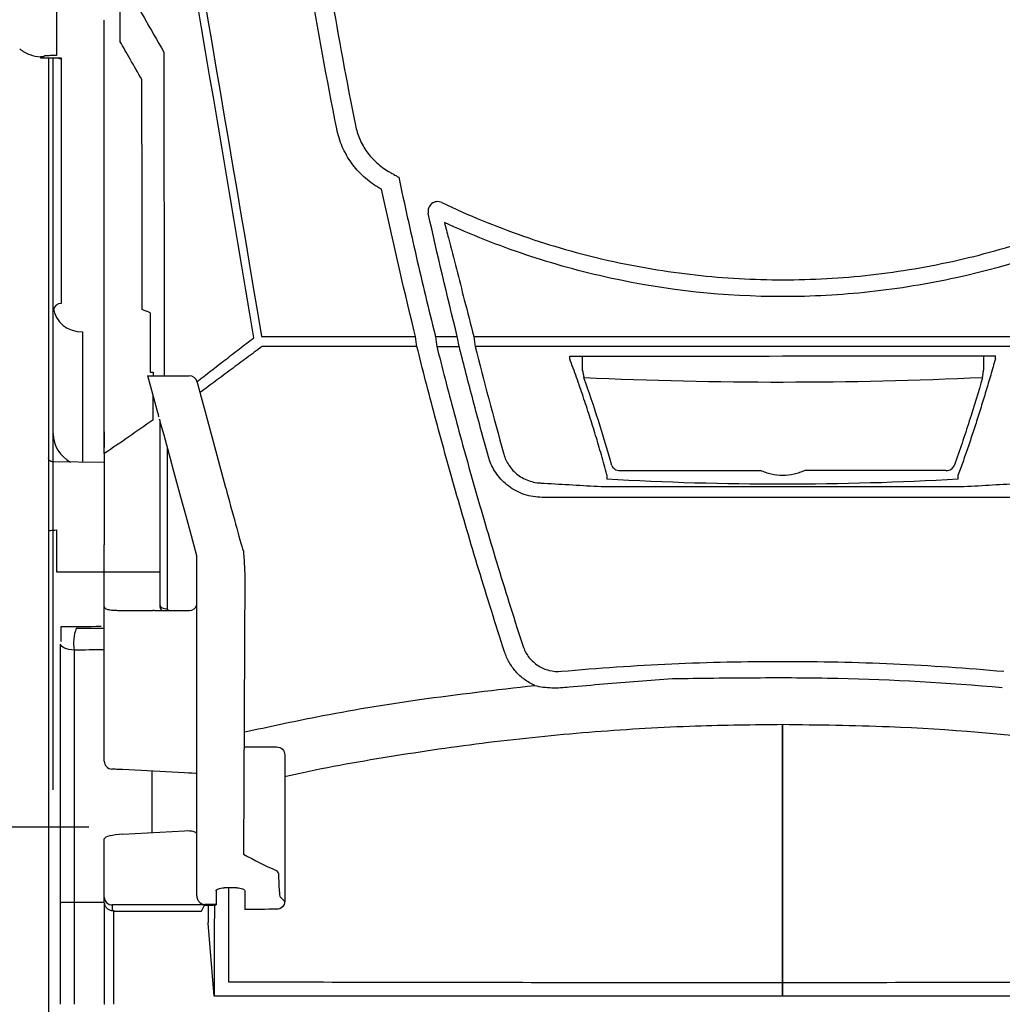
# Model space of a CAD drawing. Units: millimetres. Extents: x -3402 to 8400, y 0 to 6280.
# Drawn here: x 3827 to 3889, y 3899 to 3961 of the extents above; entities that cross this region are included whole.
import ezdxf
from ezdxf.enums import TextEntityAlignment as Align

# ---------------------------------------------------------------- set-up
doc = ezdxf.new("R2010")
doc.units = ezdxf.units.MM
doc.header["$MEASUREMENT"] = 0
for name, color, linetype, lineweight in [('2DE_OBJ_LAMEL-APP', 130, 'Continuous', 25), ('2DE_OBJ_Lamel-DISTR', 255, 'Continuous', 18), ('2DE_TXTNUM', 11, 'Continuous', 9)]:
    doc.layers.add(name, color=color, linetype=linetype, lineweight=lineweight)
doc.layers.add('2DE_TXTPAR', color=41, linetype='Continuous')
doc.layers.add('LAM_MONT', color=1, linetype='Continuous', plot=False)
doc.styles.add('CP_ATTR', font='ARIAL.TTF')
doc.styles.add('CP_ELATT', font='ARIAL.TTF')

# ---------------------------------------------------------------- blocks, each defined once
blk = doc.blocks.new('2dlam_73-20007-07_za0w237')
at = {"layer": 'LAM_MONT', "ltscale": 0.01}
blk.add_line((46.5, 719.751), (56.5, 719.751), dxfattribs=at)
at = {"linetype": 'ByBlock', "style": 'CP_ATTR', "flags": 9}
for tag, p in [('NAME', (-0.092, -0.018)), ('NUMBER', (-0.092, -0.018)), ('GROUP', (-0.092, -0.018)), ('ARTICLE', (-0.092, -0.018)), ('TEMPERATURE', (-0.092, -0.018)), ('FLOW', (-0.092, -0.018)), ('CHARACTER', (-0.092, -0.018)), ('ORDER-NO', (-0.092, -0.019)), ('PRODUCER', (-0.092, -0.019)), ('PN', (-0.091, -0.018)), ('OTHER', (-0.091, -0.018)), ('DN', (-0.091, -0.019)), ('VOLTAGE', (-0.091, -0.019)), ('POWER', (-0.091, -0.019))]:
    blk.add_attdef(tag, text='', height=0.00005, dxfattribs=at).set_placement(p, align=Align.MIDDLE_LEFT)
at = {"layer": '2DE_TXTNUM', "linetype": 'ByBlock', "style": 'CP_ELATT', "width": 0.8, "flags": 8}
blk.add_attdef('TAG', text='', height=25.158, dxfattribs=at).set_placement((400, 1260), align=Align.CENTER)
at = {"layer": '2DE_TXTPAR', "linetype": 'ByBlock', "style": 'CP_ATTR', "width": 0.8, "flags": 8}
blk.add_attdef('PRODUCT-TYPE', text='', height=11.998, dxfattribs=at).set_placement((48, 10.999), align=Align.MIDDLE_LEFT)
blk = doc.blocks.new('2dapa_ars26v_apa-04_f6pa639')
for p, q in [((-45.5, 15.576), (-45.5, -36.679)), ((-46.501, -36.82), (-45.218, -36.822)), ((-46.5, -36.75), (-46.5, -36.82)), ((-46.3, -36.75), (-46.5, -36.75)), ((-46.5, -36.82), (-45.2, -36.822)), ((-46.3, -36.716), (-46.3, -36.75)), ((-46, -36.821), (-46, -84.646)), ((-45.7, -82.677), (-45.7, -36.821)), ((-45.2, -36.822), (-45.2, -36.873)), ((-45.2, -36.873), (-45.2, -52.206)), ((-43.874, -53.987), (-43.874, -62.159)), ((-12.531, -56.42), (-12.531, -55.503)), ((12.593, -55.502), (12.593, -56.399)), ((-39.781, -56.725), (-39.776, -56.743)), ((-39.189, -58.897), (-39.776, -56.743)), ((-39.776, -56.743), (-37.203, -56.743)), ((-37.203, -56.743), (-37.176, -56.743)), ((-35.882, -60.022), (-36.681, -57.094)), ((-39.006, -59.566), (-39.035, -59.461)), ((-42.5, -60.25), (-42.5, -61.232)), ((-34.896, -63.754), (-35.882, -60.022)), ((-42.5, -62.183), (-45.755, -62.126)), ((-37.703, -64.347), (-38.141, -62.739)), ((-45.5, -66.398), (-45.5, -69.022)), ((-42.5, -80.886), (-42.5, -67.931)), ((-36.7, -89.32), (-36.7, -68.019)), ((-33.749, -68.022), (-33.762, -68.022)), ((-33.749, -68.022), (-33.7, -69.223)), ((-45.5, -69.022), (-39, -69.022)), ((-33.7, -69.223), (-33.772, -86.694)), ((-39.354, -71.45), (-37.166, -71.45)), ((-45.202, -73.395), (-45.202, -72.442)), ((-37.481, -81.624), (-41.351, -81.421)), ((-37.472, -85.27), (-41.342, -85.473)), ((-42.5, -89.737), (-42.5, -85.758)), ((-34.2, -88.83), (-35, -88.83)), ((-35.5, -89.008), (-35.5, -89.879)), ((-33.7, -89.008), (-33.7, -90.174)), ((-42, -89.9), (-42, -90.242)), ((-36.2, -89.882), (-41.325, -89.886)), ((-36.417, -90.295), (-36.223, -89.908)), ((-35.5, -89.879), (-36.2, -89.879)), ((-35.99, -89.906), (-35.99, -91.007)), ((-35.5, -89.879), (-35.5, -89.889)), ((-41.904, -90.295), (-41.928, -90.247)), ((-41.904, -90.295), (-36.417, -90.295)), ((-35.989, -91.007), (-35.99, -91.007)), ((-35.989, -91.034), (-35.989, -91.007)), ((-35.617, -95.622), (-35.989, -91.034)), ((-46, -95.727), (-46, -132.443))]:
    blk.add_line(p, q)
at = {"flags": 128}
for points in [[(-46.5, -36.82), (-46.501, -36.82), (-46.501, -36.82)], [(-38.141, -62.739), (-38.38, -61.864), (-38.589, -61.096), (-38.761, -60.464), (-38.891, -59.989), (-38.974, -59.686), (-39.006, -59.566)], [(-36.7, -68.022), (-37.042, -66.769), (-37.377, -65.542), (-37.703, -64.347)], [(-39, -71.144), (-38.992, -71.181), (-38.968, -71.218), (-38.928, -71.251), (-38.874, -71.282), (-38.808, -71.307), (-38.732, -71.328), (-38.648, -71.342), (-38.559, -71.35)], [(-44.388, -73.93), (-44.562, -73.915), (-44.727, -73.889), (-44.876, -73.852), (-45.005, -73.806), (-45.109, -73.753), (-45.187, -73.693), (-45.234, -73.63), (-45.25, -73.564)], [(-41.351, -81.421), (-41.484, -81.414), (-41.611, -81.408), (-41.728, -81.401), (-41.83, -81.396), (-41.913, -81.392), (-41.975, -81.388), (-42.013, -81.386), (-42.026, -81.386)], [(-36.768, -81.661), (-36.781, -81.661), (-36.998, -81.649), (-37.234, -81.637), (-37.481, -81.624)]]:
    blk.add_lwpolyline(points, dxfattribs=at)
for centre, radius, start, end in [((-45.2, -52.706), 0.5, 90, 169.19826), ((-43.954, -52.226), 1.763, 187.94119, 272.58976), ((-43.701, -60.367), 2, 180.00241, 242.87207), ((-37.185, -70.946), 0.505, 272.15625, 343.79077), ((-41.855, -73.48), 2.573, 159.12499, 190.06393), ((-42, -80.886), 0.5, 180, 267), ((-31.82, -87.952), 0.23, 9.42299, 69.43773), ((-42, -89.4), 0.5, 180.0043, 270.00509)]:
    blk.add_arc(centre, radius, start, end)
for centre, major_axis, ratio, start_param, end_param in [((-45.2, -36.38), (0.5, 0), 0.985644, 4.253272, 4.712389), ((-37.174, -57.24), (0.491, -0.101), 0.991715, 0.472493, 1.776804), ((-34.501, -65.022), (-0.818, 3), 0.01684, 1.12987, 2.687566), ((-33.792, -65.022), (-0.03, 3), 0.017454, 2.691984, 3.141417), ((67.862, -64.451), (200.454, 3.503), 0.030233, 4.13573, 4.146891), ((-41.3, -85.721), (1.2, 0.038), 0.20813, 1.599052, 3.134942), ((-37.5, -85.522), (0.8, 0.075), 0.31001, 6.25396, 7.78985), ((-32.748, -74.705), (12.557, -12.557), 0.57735, 5.165261, 5.305678), ((-41.3, -89.9), (0.7, 0), 0.019954, 1.605703, 3.141593)]:
    blk.add_ellipse(centre, major_axis=major_axis, ratio=ratio, start_param=start_param, end_param=end_param)
for points, knots in [([(-27.936, -41.276), (-29.179, -35.042), (-30.222, -28.777), (-31.489, -19.331), (-31.862, -16.173), (-32.506, -9.851), (-32.778, -6.686), (-33.221, -0.349), (-33.393, 2.823), (-33.635, 9.176), (-33.705, 12.355), (-33.766, 21.886), (-33.604, 28.238), (-33.241, 34.586)], [0, 0, 0, 0, 0.25, 0.25, 0.375, 0.375, 0.5, 0.5, 0.625, 0.625, 0.75, 0.75, 1, 1, 1, 1]), ([(-41.5, -35.822), (-41.5, -34.914), (-41.5, -33.731), (-41.5, -32.546), (-41.5, -32.207)], [0, 0, 0, 0, 0.713217, 1, 1, 1, 1]), ([(-42.5, -35.57), (-42.5, -35.495), (-42.5, -35.421), (-42.5, -35.273), (-42.5, -35.199), (-42.5, -34.992), (-42.5, -34.867), (-42.5, -34.564), (-42.5, -34.459), (-42.5, -34.459)], [0, 0, 0, 0, 0.125, 0.125, 0.25, 0.25, 0.5, 0.5, 1, 1, 1, 1]), ([(-47.803, -36.252), (-47.707, -36.334), (-47.606, -36.406), (-47.394, -36.53), (-47.285, -36.581), (-46.956, -36.704), (-46.728, -36.746), (-46.5, -36.75)], [0, 0, 0, 0, 0.25, 0.25, 0.5, 0.5, 1, 1, 1, 1]), ([(-45.5, -36.679), (-45.623, -36.679), (-45.743, -36.681), (-45.948, -36.685), (-46.035, -36.688), (-46.238, -36.699), (-46.3, -36.707), (-46.3, -36.716)], [0, 0, 0, 0, 0.25, 0.25, 0.5, 0.5, 1, 1, 1, 1]), ([(-38.771, -36.462), (-38.771, -36.88), (-38.77, -37.299), (-38.77, -37.718), (-38.769, -38.233), (-38.768, -38.748), (-38.768, -39.262)], [0, 0, 0, 0, 0.001268121, 0.001268121, 0.001268121, 0.002827576, 0.002827576, 0.002827576, 0.002827576]), ([(-38.768, -39.262), (-38.768, -39.422), (-38.767, -39.912), (-38.765, -41.722), (-38.759, -47.386), (-38.755, -52.715), (-38.753, -56.725)], [0, 0, 0, 0, 0.027402, 0.08408, 0.310792, 1, 1, 1, 1]), ([(-25.29, -44.963), (-25.63, -44.767), (-25.948, -44.535), (-26.528, -44.009), (-26.785, -43.72), (-27.239, -43.088), (-27.434, -42.743), (-27.743, -42.031), (-27.859, -41.661), (-27.936, -41.276)], [0, 0, 0, 0, 0.25, 0.25, 0.5, 0.5, 0.75, 0.75, 1, 1, 1, 1]), ([(-26.77, -41.043), (-26.709, -41.345), (-26.618, -41.637), (-26.373, -42.201), (-26.221, -42.467), (-25.867, -42.96), (-25.661, -43.191), (-25.208, -43.601), (-24.961, -43.781), (-24.695, -43.935)], [0, 0, 0, 0, 0.25, 0.25, 0.5, 0.5, 0.75, 0.75, 1, 1, 1, 1]), ([(-24.695, -43.935), (-24.657, -43.956), (-24.619, -43.978), (-24.581, -44), (-24.543, -44.022), (-24.505, -44.044), (-24.467, -44.065), (-24.429, -44.087), (-24.391, -44.108), (-24.353, -44.13), (-24.315, -44.152), (-24.277, -44.173), (-24.239, -44.195), (-24.177, -44.229), (-24.116, -44.264), (-24.055, -44.298)], [0, 0, 0, 0, 0.0001314284, 0.0001314284, 0.0001314284, 0.0002628571, 0.0002628571, 0.0002628571, 0.0003942862, 0.0003942862, 0.0003942862, 0.0005257157, 0.0005257157, 0.0005257157, 0.0007371106, 0.0007371106, 0.0007371106, 0.0007371106]), ([(-24.055, -44.298), (-23.702, -45.951), (-23.338, -47.6), (-22.58, -50.893), (-22.187, -52.535), (-21.78, -54.175)], [0, 0, 0, 0, 0.5, 0.5, 1, 1, 1, 1]), ([(-21.358, -45.89), (-21.46, -45.842), (-21.574, -45.823), (-21.797, -45.849), (-21.903, -45.894), (-22.077, -46.032), (-22.145, -46.127), (-22.219, -46.337), (-22.227, -46.453), (-22.202, -46.563)], [0, 0, 0, 0, 0.25, 0.25, 0.5, 0.5, 0.75, 0.75, 1, 1, 1, 1]), ([(-21.358, -45.89), (-19.685, -46.689), (-17.978, -47.389), (-14.497, -48.595), (-12.724, -49.102), (-10.012, -49.714), (-9.103, -49.892), (-7.286, -50.196), (-6.377, -50.323), (-3.644, -50.626), (-1.818, -50.726), (1.844, -50.725), (3.68, -50.624), (6.441, -50.315), (7.359, -50.185), (9.177, -49.878), (10.078, -49.7), (12.76, -49.091), (14.52, -48.588), (17.982, -47.387), (19.685, -46.689), (21.358, -45.89)], [0, 0, 0, 0, 0.125, 0.125, 0.25, 0.25, 0.3125, 0.3125, 0.375, 0.375, 0.5, 0.5, 0.625, 0.625, 0.6875, 0.6875, 0.75, 0.75, 0.875, 0.875, 1, 1, 1, 1]), ([(21.185, -47.139), (17.857, -48.672), (14.418, -49.823), (9.985, -50.797), (9.091, -50.969), (7.291, -51.264), (6.381, -51.388), (3.646, -51.685), (1.827, -51.783), (-3.613, -51.784), (-7.22, -51.4), (-12.599, -50.225), (-14.363, -49.738), (-17.823, -48.579), (-19.52, -47.906), (-21.186, -47.139)], [0, 0, 0, 0, 0.25, 0.25, 0.3125, 0.3125, 0.375, 0.375, 0.5, 0.5, 0.75, 0.75, 0.875, 0.875, 1, 1, 1, 1]), ([(-21.186, -47.139), (-21.103, -47.462), (-21.02, -47.784), (-20.937, -48.107), (-20.606, -49.398), (-20.275, -50.688), (-19.944, -51.978), (-19.746, -52.748), (-19.55, -53.517), (-19.351, -54.286)], [0, 0, 0, 0, 0.001, 0.001, 0.001, 0.005000015, 0.005000015, 0.005000015, 0.007384992, 0.007384992, 0.007384992, 0.007384992]), ([(-21.752, -54.286), (-21.524, -54.286), (-21.067, -54.286), (-20.611, -54.286), (-20.382, -54.286)], [0, 0, 0, 0, 0.499947, 1, 1, 1, 1]), ([(-19.351, -54.286), (-16.13, -54.287), (-12.906, -54.287), (-6.453, -54.287), (-3.221, -54.288), (6.466, -54.287), (12.913, -54.286), (19.351, -54.285)], [0, 0, 0, 0, 0.25, 0.25, 0.5, 0.5, 1, 1, 1, 1]), ([(-17.418, -74.043), (-17.983, -72.301), (-18.521, -70.586), (-19.546, -67.216), (-20.031, -65.567), (-20.948, -62.349), (-21.378, -60.787), (-22.184, -57.77), (-22.56, -56.313), (-22.911, -54.91)], [0, 0, 0, 0, 0.25, 0.25, 0.5, 0.5, 0.75, 0.75, 1, 1, 1, 1]), ([(-21.665, -54.911), (-21.654, -54.957), (-21.642, -55.004), (-21.631, -55.05), (-21.626, -55.068), (-21.622, -55.085), (-21.617, -55.103)], [0, 0, 0, 0, 0.0001934182, 0.0001934182, 0.0001934182, 0.0002660844, 0.0002660844, 0.0002660844, 0.0002660844]), ([(-21.617, -55.103), (-21.271, -56.476), (-20.9, -57.904), (-20.108, -60.854), (-19.686, -62.378), (-18.788, -65.516), (-18.314, -67.122), (-17.314, -70.405), (-16.791, -72.075), (-16.236, -73.771)], [0, 0, 0, 0, 0.25, 0.25, 0.5, 0.5, 0.75, 0.75, 1, 1, 1, 1]), ([(-20.19, -55.21), (-20.192, -55.2), (-20.195, -55.19), (-20.198, -55.18), (-20.22, -55.09), (-20.243, -55), (-20.266, -54.911)], [0, 0, 0, 0, 0.0000423882, 0.0000423882, 0.0000423882, 0.0004148902, 0.0004148902, 0.0004148902, 0.0004148902]), ([(-18.363, -62.037), (-18.709, -60.842), (-19.024, -59.671), (-19.63, -57.392), (-19.918, -56.284), (-20.19, -55.21)], [0, 0, 0, 0, 0.5, 0.5, 1, 1, 1, 1]), ([(19.262, -54.91), (12.854, -54.912), (6.436, -54.913), (-3.206, -54.913), (-6.423, -54.913), (-12.847, -54.912), (-16.056, -54.912), (-19.262, -54.911)], [0, 0, 0, 0, 0.5, 0.5, 0.75, 0.75, 1, 1, 1, 1]), ([(-11.005, -62.942), (-11.062, -62.735), (-11.176, -62.32), (-11.353, -61.703), (-11.533, -61.087), (-11.717, -60.473), (-11.906, -59.862), (-12.099, -59.254), (-12.296, -58.648), (-12.497, -58.046), (-12.702, -57.447), (-12.911, -56.852), (-13.124, -56.26), (-13.27, -55.87), (-13.342, -55.675)], [0, 0, 0, 0, 0.080572, 0.161664, 0.243271, 0.325387, 0.408009, 0.491129, 0.574743, 0.658845, 0.743428, 0.828486, 0.914012, 1, 1, 1, 1]), ([(13.332, -55.678), (13.284, -55.848), (13.187, -56.186), (13.039, -56.696), (12.89, -57.204), (12.739, -57.71), (12.587, -58.213), (12.433, -58.714), (12.227, -59.371), (11.968, -60.178), (11.651, -61.128), (11.334, -62.045), (11.112, -62.648), (11.004, -62.942)], [0, 0, 0, 0, 0.074022, 0.147132, 0.219325, 0.290601, 0.360957, 0.430393, 0.498907, 0.632717, 0.760825, 0.883245, 1, 1, 1, 1]), ([(12.525, -56.864), (8.366, -57.056), (4.203, -57.153), (-4.124, -57.154), (-8.287, -57.058), (-12.447, -56.869)], [0, 0, 0, 0, 0.5, 0.5, 1, 1, 1, 1]), ([(-10.701, -62.353), (-10.972, -61.396), (-11.251, -60.459), (-11.834, -58.63), (-12.135, -57.737), (-12.447, -56.869)], [0, 0, 0, 0, 0.5, 0.5, 1, 1, 1, 1]), ([(12.525, -56.864), (12.268, -57.747), (11.991, -58.65), (11.551, -60.031), (11.4, -60.496), (11.082, -61.432), (10.914, -61.903), (10.744, -62.377)], [0, 0, 0, 0, 0.5, 0.5, 0.75, 0.75, 1, 1, 1, 1]), ([(-39.076, -59.309), (-39.09, -59.26), (-39.111, -59.181), (-39.168, -58.974), (-39.189, -58.897)], [0, 0, 0, 0, 0.631558, 1, 1, 1, 1]), ([(-39, -71.144), (-39, -69.028), (-39, -64.946), (-39, -61.278), (-39, -59.511)], [0, 0, 0, 0, 0.518404, 1, 1, 1, 1]), ([(-38.553, -61.23), (-38.553, -61.945), (-38.556, -65.118), (-38.557, -68.63), (-38.559, -71.35)], [0, 0, 0, 0, 0.225399, 1, 1, 1, 1]), ([(-17.467, -61.654), (-17.399, -61.896), (-17.295, -62.129), (-17.076, -62.46), (-16.992, -62.567), (-16.806, -62.766), (-16.704, -62.859), (-16.479, -63.032), (-16.357, -63.11), (-16.101, -63.243), (-15.966, -63.299), (-15.682, -63.389), (-15.534, -63.421), (-15.312, -63.449), (-15.238, -63.454), (-15.089, -63.463), (-13.823, -63.537), (-12.557, -63.61), (-11.366, -63.68)], [0, 0, 0, 0, 0.125, 0.125, 0.1875, 0.1875, 0.25, 0.25, 0.3125, 0.3125, 0.375, 0.375, 0.4375, 0.4375, 0.46875, 0.46875, 0.5, 1, 1, 1, 1]), ([(11.366, -63.68), (12.557, -63.61), (13.749, -63.541), (15.015, -63.467), (15.089, -63.463), (15.238, -63.454), (15.312, -63.449), (15.534, -63.421), (15.682, -63.389), (15.966, -63.299), (16.101, -63.243), (16.357, -63.11), (16.479, -63.031), (16.704, -62.859), (16.806, -62.766), (16.991, -62.567), (17.075, -62.46), (17.295, -62.129), (17.399, -61.896), (17.467, -61.654)], [0, 0, 0, 0, 0.5, 0.5, 0.53125, 0.53125, 0.5625, 0.5625, 0.625, 0.625, 0.6875, 0.6875, 0.75, 0.75, 0.8125, 0.8125, 0.875, 0.875, 1, 1, 1, 1]), ([(-45.755, -62.126), (-45.824, -62.125), (-45.889, -62.094), (-45.977, -62), (-46, -61.938), (-46, -61.877)], [0, 0, 0, 0, 0.5, 0.5, 1, 1, 1, 1]), ([(-15.063, -64.36), (-15.255, -64.36), (-15.445, -64.344), (-15.819, -64.283), (-16.005, -64.237), (-16.364, -64.116), (-16.536, -64.042), (-16.863, -63.87), (-17.02, -63.77), (-17.309, -63.554), (-17.443, -63.437), (-17.689, -63.187), (-17.802, -63.053), (-18.101, -62.64), (-18.253, -62.343), (-18.363, -62.037)], [0, 0, 0, 0, 0.125, 0.125, 0.25, 0.25, 0.375, 0.375, 0.5, 0.5, 0.625, 0.625, 0.75, 0.75, 1, 1, 1, 1]), ([(-10.701, -62.353), (-10.675, -62.446), (-10.612, -62.529), (-10.432, -62.648), (-10.32, -62.68), (-10.206, -62.68)], [0, 0, 0, 0, 0.5, 0.5, 1, 1, 1, 1]), ([(-10.206, -62.68), (-9.648, -62.681), (-8.601, -62.681), (-7.131, -62.68), (-5.593, -62.679), (-3.7, -62.682), (-2.23, -62.68), (-1.386, -62.679)], [0, 0, 0, 0, 0.189689, 0.356353, 0.500001, 0.712978, 1, 1, 1, 1]), ([(1.387, -62.679), (1.278, -62.723), (1.169, -62.768), (0.949, -62.848), (0.836, -62.882), (0.489, -62.962), (0.244, -62.991), (-0.238, -62.991), (-0.481, -62.964), (-0.832, -62.883), (-0.947, -62.85), (-1.168, -62.769), (-1.277, -62.723), (-1.386, -62.679)], [0, 0, 0, 0, 0.125, 0.125, 0.25, 0.25, 0.5, 0.5, 0.75, 0.75, 0.875, 0.875, 1, 1, 1, 1]), ([(10.255, -62.68), (8.778, -62.681), (7.3, -62.679), (4.343, -62.68), (2.865, -62.682), (1.387, -62.679)], [0, 0, 0, 0, 0.5, 0.5, 1, 1, 1, 1]), ([(10.255, -62.68), (10.365, -62.68), (10.471, -62.65), (10.647, -62.541), (10.712, -62.464), (10.744, -62.377)], [0, 0, 0, 0, 0.5, 0.5, 1, 1, 1, 1]), ([(11.004, -63.227), (7.336, -63.433), (3.668, -63.538), (-3.668, -63.538), (-7.336, -63.433), (-11.005, -63.228)], [0, 0, 0, 0, 0.5, 0.5, 1, 1, 1, 1]), ([(-46, -66.437), (-46, -66.437), (-45.954, -66.433), (-45.818, -66.423), (-45.763, -66.418), (-45.638, -66.408), (-45.569, -66.403), (-45.5, -66.398)], [0, 0, 0, 0, 0.5, 0.5, 0.75, 0.75, 1, 1, 1, 1]), ([(-42.5, -67.921), (-42.5, -67.844), (-42.5, -67.744), (-42.5, -67.533), (-42.5, -67.424), (-42.5, -67.33)], [0, 0, 0, 0, 0.5, 0.5, 1, 1, 1, 1]), ([(-42.5, -71.189), (-42.5, -71.237), (-42.481, -71.279), (-42.393, -71.348), (-42.324, -71.374), (-42.129, -71.413), (-42, -71.425), (-41.774, -71.435), (-41.692, -71.438), (-41.521, -71.441), (-41.433, -71.442), (-41.342, -71.442)], [0, 0, 0, 0, 0.25, 0.25, 0.5, 0.5, 0.75, 0.75, 0.875, 0.875, 1, 1, 1, 1]), ([(-45.25, -89.759), (-45.25, -86.994), (-45.25, -84.261), (-45.25, -80.209), (-45.25, -78.867), (-45.25, -76.198), (-45.25, -74.871), (-45.25, -73.564)], [0, 0, 0, 0, 0.5, 0.5, 0.75, 0.75, 1, 1, 1, 1]), ([(-44.388, -73.93), (-44.389, -75.197), (-44.391, -76.482), (-44.393, -79.075), (-44.394, -81.692), (-44.396, -84.355), (-44.397, -87.041), (-44.397, -88.39), (-44.398, -89.742)], [0, 0, 0, 0, 0.25, 0.25, 0.5, 0.75, 0.75, 1, 1, 1, 1]), ([(-16.236, -73.771), (-16.151, -73.998), (-16.031, -74.211), (-15.798, -74.501), (-15.711, -74.592), (-15.526, -74.758), (-15.426, -74.834), (-15.105, -75.039), (-14.87, -75.139), (-14.369, -75.261), (-14.114, -75.28), (-13.858, -75.257)], [0, 0, 0, 0, 0.25, 0.25, 0.375, 0.375, 0.5, 0.5, 0.75, 0.75, 1, 1, 1, 1]), ([(-15.531, -76.147), (-15.757, -76.045), (-15.974, -75.917), (-16.37, -75.625), (-16.549, -75.461), (-16.871, -75.098), (-17.014, -74.899), (-17.25, -74.486), (-17.345, -74.269), (-17.418, -74.043)], [0, 0, 0, 0, 0.25, 0.25, 0.5, 0.5, 0.75, 0.75, 1, 1, 1, 1]), ([(-13.858, -75.257), (-11.558, -75.05), (-9.253, -74.894), (-4.631, -74.686), (-2.314, -74.634), (2.315, -74.634), (4.632, -74.686), (9.253, -74.894), (11.558, -75.05), (13.857, -75.257)], [0, 0, 0, 0, 0.25, 0.25, 0.5, 0.5, 0.75, 0.75, 1, 1, 1, 1]), ([(-15.531, -76.147), (-15.178, -76.231), (-14.816, -76.277), (-14.271, -76.294), (-14.09, -76.291), (-13.73, -76.267), (-13.551, -76.249), (-12.652, -76.169), (-11.933, -76.108), (-9.776, -75.93), (-8.336, -75.819), (-6.894, -75.715)], [0, 0, 0, 0, 0.125, 0.125, 0.1875, 0.1875, 0.25, 0.25, 0.5, 0.5, 1, 1, 1, 1]), ([(-6.894, -75.715), (-5.169, -75.685), (-3.443, -75.666), (-0.854, -75.655), (0.008, -75.652), (1.733, -75.662), (2.595, -75.674), (6.901, -75.77), (10.338, -75.962), (13.767, -76.268)], [0, 0, 0, 0, 0.25, 0.25, 0.375, 0.375, 0.5, 0.5, 1, 1, 1, 1]), ([(-33.7, -79.055), (-32.205, -78.731), (-28.592, -77.947), (-22.536, -76.941), (-17.946, -76.421), (-15.531, -76.147)], [0, 0, 0, 0, 0.250712, 0.605748, 1, 1, 1, 1]), ([(0, -78.601), (-1.817, -78.62), (-5.741, -78.662), (-11.766, -79.019), (-18.047, -79.634), (-24.276, -80.529), (-28.654, -81.299), (-30.944, -81.811), (-31.2, -81.868)], [0, 0, 0, 0, 0.172526, 0.372707, 0.57352, 0.773837, 0.974693, 1, 1, 1, 1]), ([(31.2, -81.881), (30.385, -81.701), (25.987, -80.729), (17.828, -79.535), (8.196, -78.704), (2.228, -78.629), (0, -78.601)], [0, 0, 0, 0, 0.080249, 0.433414, 0.788417, 1, 1, 1, 1]), ([(-31.703, -79.994), (-31.569, -79.994), (-31.437, -80.05), (-31.253, -80.237), (-31.2, -80.366), (-31.2, -80.495)], [0, 0, 0, 0, 0.5, 0.5, 1, 1, 1, 1]), ([(-31.2, -80.495), (-31.2, -81.998), (-31.2, -83.518), (-31.2, -86.58), (-31.2, -88.12), (-31.2, -89.67)], [0, 0, 0, 0, 0.5, 0.5, 1, 1, 1, 1]), ([(-39.5, -85.376), (-39.5, -85.294), (-39.5, -85.102), (-39.5, -84.549), (-39.5, -83.836), (-39.5, -83.057), (-39.5, -82.312), (-39.5, -81.804), (-39.5, -81.579), (-39.5, -81.518)], [0, 0, 0, 0, 0.12114, 0.284477, 0.447732, 0.611131, 0.774836, 0.938879, 1, 1, 1, 1]), ([(-46, -84.646), (-46, -86.474), (-46, -88.317), (-46, -92.018), (-46, -93.872), (-46, -95.727)], [0, 0, 0, 0, 0.5, 0.5, 1, 1, 1, 1]), ([(-31.592, -87.915), (-31.584, -88.148), (-31.576, -88.354), (-31.56, -88.712), (-31.551, -88.862), (-31.525, -89.228), (-31.507, -89.362), (-31.489, -89.38)], [0, 0, 0, 0, 0.25, 0.25, 0.5, 0.5, 1, 1, 1, 1]), ([(-35.5, -89.008), (-35.5, -88.963), (-35.447, -88.918), (-35.263, -88.85), (-35.133, -88.83), (-35, -88.83)], [0, 0, 0, 0, 0.5, 0.5, 1, 1, 1, 1]), ([(-34.72, -88.83), (-34.72, -89.264), (-34.72, -89.867), (-34.719, -90.472), (-34.719, -90.641)], [0, 0, 0, 0, 0.719366, 1, 1, 1, 1]), ([(-34.2, -88.83), (-34.067, -88.83), (-33.937, -88.85), (-33.753, -88.917), (-33.7, -88.963), (-33.7, -89.008)], [0, 0, 0, 0, 0.5, 0.5, 1, 1, 1, 1]), ([(-36.7, -89.32), (-36.7, -89.378), (-36.69, -89.431), (-36.665, -89.52), (-36.648, -89.557), (-36.597, -89.655), (-36.558, -89.703), (-36.439, -89.819), (-36.356, -89.859), (-36.268, -89.875)], [0, 0, 0, 0, 0.125, 0.125, 0.25, 0.25, 0.5, 0.5, 1, 1, 1, 1]), ([(-31.489, -89.38), (-31.483, -89.386), (-31.477, -89.392), (-31.472, -89.398), (-31.448, -89.421), (-31.425, -89.444), (-31.402, -89.468), (-31.393, -89.477), (-31.384, -89.486), (-31.374, -89.495)], [0, 0, 0, 0, 0.001, 0.001, 0.001, 0.005, 0.005, 0.005, 0.006578219, 0.006578219, 0.006578219, 0.006578219]), ([(-44.398, -89.742), (-44.517, -89.742), (-44.629, -89.743), (-44.839, -89.745), (-44.931, -89.746), (-45.164, -89.751), (-45.25, -89.755), (-45.25, -89.759)], [0, 0, 0, 0, 0.25, 0.25, 0.5, 0.5, 1, 1, 1, 1]), ([(-42.499, -89.772), (-42.494, -89.842), (-42.474, -89.911), (-42.409, -90.034), (-42.362, -90.089), (-42.256, -90.173), (-42.196, -90.202), (-42.086, -90.236), (-42.037, -90.241), (-42, -90.242)], [0, 0, 0, 0, 0.25, 0.25, 0.5, 0.5, 0.75, 0.75, 1, 1, 1, 1]), ([(-36.223, -89.908), (-35.999, -89.907), (-35.813, -89.904), (-35.563, -89.897), (-35.5, -89.893), (-35.5, -89.889)], [0, 0, 0, 0, 0.5, 0.5, 1, 1, 1, 1]), ([(-31.2, -89.67), (-31.2, -89.802), (-31.254, -89.931), (-31.437, -90.115), (-31.566, -90.17), (-31.698, -90.171)], [0, 0, 0, 0, 0.5, 0.5, 1, 1, 1, 1]), ([(-31.374, -89.495), (-31.369, -89.501), (-31.363, -89.507), (-31.357, -89.513), (-31.334, -89.536), (-31.311, -89.559), (-31.287, -89.582), (-31.258, -89.612), (-31.229, -89.641), (-31.2, -89.67)], [0, 0, 0, 0, 0.001, 0.001, 0.001, 0.005, 0.005, 0.005, 0.01000388, 0.01000388, 0.01000388, 0.01000388]), ([(-35.59, -95.621), (-35.59, -95.194), (-35.59, -94.767), (-35.589, -94.339), (-35.589, -94.241), (-35.589, -94.143), (-35.589, -94.045)], [0, 0, 0, 0, 0.001286856, 0.001286856, 0.001286856, 0.001582826, 0.001582826, 0.001582826, 0.001582826]), ([(-34.715, -94.135), (-34.715, -94.233), (-34.715, -94.331), (-34.715, -94.429), (-34.715, -94.523), (-34.714, -94.617), (-34.714, -94.711)], [0, 0, 0, 0, 0.0002951264, 0.0002951264, 0.0002951264, 0.0005783703, 0.0005783703, 0.0005783703, 0.0005783703]), ([(-34.714, -94.711), (-31.836, -94.718), (-28.955, -94.724), (-23.181, -94.735), (-20.288, -94.74), (-11.604, -94.752), (-5.802, -94.756), (0, -94.753)], [0, 0, 0, 0, 0.25, 0.25, 0.5, 0.5, 1, 1, 1, 1]), ([(0, -94.753), (5.804, -94.75), (11.603, -94.739), (20.293, -94.719), (23.186, -94.712), (28.962, -94.698), (31.846, -94.692), (34.725, -94.685)], [0, 0, 0, 0, 0.5, 0.5, 0.75, 0.75, 1, 1, 1, 1]), ([(0, -95.622), (0, -95.622), (0, -95.601), (0, -95.516), (0, -95.453), (0, -95.216), (0, -94.993), (0, -94.753)], [0, 0, 0, 0, 0.25, 0.25, 0.5, 0.5, 1, 1, 1, 1]), ([(0, -94.753), (0, -94.873), (0, -94.987), (0, -95.2), (0, -95.295), (0, -95.533), (0, -95.622), (0, -95.622)], [0, 0, 0, 0, 0.25, 0.25, 0.5, 0.5, 1, 1, 1, 1]), ([(0, -95.622), (-5.951, -95.622), (-11.895, -95.622), (-20.798, -95.622), (-23.765, -95.622), (-29.685, -95.622), (-32.64, -95.622), (-35.591, -95.622)], [0, 0, 0, 0, 0.5, 0.5, 0.75, 0.75, 1, 1, 1, 1]), ([(35.601, -95.622), (32.649, -95.622), (29.695, -95.622), (23.776, -95.622), (20.811, -95.622), (11.9, -95.622), (5.952, -95.622), (0, -95.622)], [0, 0, 0, 0, 0.25, 0.25, 0.5, 0.5, 1, 1, 1, 1])]:
    blk.add_open_spline(points, degree=3, knots=knots)
for points, degree in [([(-41.069, -5.17), (-38.201, -21.537), (-35.397, -37.913), (-32.649, -54.284)], 3), ([(-33.131, -54.356), (-35.798, -38.425), (-38.519, -22.49), (-41.297, -6.563)], 3), ([(-41.254, -32.129), (-40.425, -33.576), (-39.597, -35.02), (-38.771, -36.462)], 3), ([(-28.294, -32.797), (-27.823, -35.553), (-27.316, -38.302), (-26.77, -41.043)], 3), ([(-42.5, -56.725), (-42.5, -49.681), (-42.5, -42.629), (-42.5, -35.57)], 3), ([(-40.144, -38.185), (-40.644, -37.314), (-41.144, -36.443), (-41.5, -35.822)], 3), ([(-40.127, -52.596), (-40.133, -47.795), (-40.138, -42.991), (-40.144, -38.185)], 3), ([(-25.126, -45.057), (-25.181, -45.026), (-25.235, -44.995), (-25.29, -44.963)], 3), ([(-23.078, -53.953), (-23.806, -50.998), (-24.489, -48.033), (-25.126, -45.057)], 3), ([(-20.382, -54.286), (-21.023, -51.72), (-21.63, -49.146), (-22.202, -46.563)], 3), ([(-39.629, -52.791), (-39.794, -52.726), (-39.96, -52.661), (-40.127, -52.596)], 3), ([(-39.629, -52.791), (-39.627, -54.03), (-39.626, -55.268), (-39.624, -56.506)], 3), ([(-32.649, -54.284), (-29.436, -54.284), (-26.218, -54.285), (-22.998, -54.286)], 3), ([(-22.998, -54.286), (-23.025, -54.175), (-23.051, -54.064), (-23.078, -53.953)], 3), ([(-22.911, -54.91), (-22.939, -54.74), (-22.97, -54.519), (-22.998, -54.286)], 3), ([(-21.78, -54.175), (-21.77, -54.212), (-21.761, -54.249), (-21.752, -54.286)], 3), ([(-21.752, -54.286), (-21.722, -54.517), (-21.691, -54.741), (-21.665, -54.911)], 3), ([(-20.353, -54.451), (-20.363, -54.397), (-20.372, -54.341), (-20.382, -54.286)], 3), ([(-19.351, -54.286), (-19.32, -54.519), (-19.289, -54.741), (-19.262, -54.911)], 3), ([(-36.717, -57.126), (-33.131, -54.356)], 1), ([(-20.266, -54.911), (-20.292, -54.783), (-20.322, -54.623), (-20.353, -54.451)], 3), ([(-32.62, -54.908), (-36.491, -57.789)], 1), ([(-22.911, -54.91), (-26.151, -54.91), (-29.387, -54.909), (-32.62, -54.908)], 3), ([(-21.665, -54.911), (-21.199, -54.911), (-20.732, -54.911), (-20.266, -54.911)], 3), ([(-19.262, -54.911), (-18.725, -57.034), (-18.129, -59.284), (-17.467, -61.654)], 3), ([(-13.342, -55.675), (-13.342, -55.618), (-13.341, -55.56), (-13.341, -55.503)], 3), ([(-13.341, -55.503), (-4.455, -55.503), (4.445, -55.502), (13.331, -55.502)], 3), ([(13.332, -55.678), (13.332, -55.619), (13.331, -55.56), (13.331, -55.502)], 3), ([(-42.5, -61.613), (-42.5, -59.984), (-42.5, -58.355), (-42.5, -56.725)], 3), ([(-39.624, -56.506), (-39.583, -56.507), (-39.541, -56.508), (-39.5, -56.509)], 3), ([(-39.5, -56.509), (-39.484, -56.509), (-39.467, -56.509), (-39.45, -56.51)], 3), ([(-39.45, -56.51), (-39.45, -56.725)], 1), ([(-12.531, -56.42), (-12.518, -56.492), (-12.504, -56.564), (-12.491, -56.636)], 3), ([(-12.491, -56.636), (-12.476, -56.713), (-12.462, -56.791), (-12.447, -56.869)], 3), ([(12.525, -56.864), (12.537, -56.787), (12.548, -56.709), (12.559, -56.632)], 3), ([(12.559, -56.632), (12.571, -56.554), (12.582, -56.476), (12.593, -56.399)], 3), ([(-39.451, -57.936), (-39.452, -59.515)], 1), ([(-39.452, -59.515), (-40.45, -60.22), (-41.466, -60.92), (-42.5, -61.613)], 3), ([(-42.5, -61.613), (-42.5, -63.458), (-42.5, -65.37), (-42.5, -67.33)], 3), ([(-11.005, -62.942), (-11.005, -63.037), (-11.005, -63.133), (-11.005, -63.228)], 3), ([(11.004, -63.227), (11.004, -63.132), (11.004, -63.037), (11.004, -62.942)], 3), ([(-11.366, -63.68), (-3.793, -63.68), (3.792, -63.68), (11.366, -63.68)], 3), ([(15.062, -64.36), (5.028, -64.36), (-5.028, -64.36), (-15.063, -64.36)], 3), ([(-39.354, -71.45), (-39.389, -71.45), (-39.424, -71.449), (-39.459, -71.445)], 3), ([(-38.908, -71.434), (-38.969, -71.348), (-39, -71.247), (-39, -71.144)], 3), ([(-38.559, -71.35), (-38.487, -71.45)], 1), ([(-45.202, -72.442), (-44.368, -72.441), (-43.534, -72.441), (-42.7, -72.44)], 3), ([(-44.259, -72.564), (-43.673, -72.559), (-43.087, -72.553), (-42.5, -72.548)], 3), ([(-42.5, -73.914), (-43.13, -73.919), (-43.759, -73.925), (-44.388, -73.93)], 3), ([(0, -94.753), (0, -89.339), (0, -83.942), (0, -78.601)], 3), ([(0, -78.601), (0, -83.945), (0, -89.338), (0, -94.753)], 3), ([(-33.7, -79.994), (-33.035, -79.994), (-32.369, -79.994), (-31.703, -79.994)], 3), ([(-33.772, -86.694), (-33.772, -86.703), (-33.772, -86.711), (-33.773, -86.719)], 3), ([(-45.25, -96.122), (-45.25, -93.982), (-45.25, -91.862), (-45.25, -89.759)], 3), ([(-44.398, -89.742), (-44.398, -91.859), (-44.399, -93.986), (-44.399, -96.122)], 3), ([(-42.5, -89.737), (-43.133, -89.739), (-43.765, -89.74), (-44.398, -89.742)], 3), ([(-42.499, -89.772), (-42.5, -89.76), (-42.5, -89.749), (-42.5, -89.737)], 3), ([(-42.496, -96.122), (-42.496, -94.001), (-42.497, -91.881), (-42.499, -89.772)], 3), ([(-35.586, -90.536), (-35.586, -89.896)], 1), ([(-42, -90.242), (-41.954, -90.244), (-41.929, -90.245), (-41.928, -90.247)], 3), ([(-41.928, -90.247), (-41.926, -92.201), (-41.925, -94.159), (-41.925, -96.122)], 3), ([(-35.589, -94.045), (-35.588, -92.874), (-35.587, -91.705), (-35.586, -90.536)], 3), ([(-34.719, -90.641), (-34.718, -91.805), (-34.717, -92.97), (-34.715, -94.135)], 3), ([(-31.698, -90.171), (-32.366, -90.172), (-33.033, -90.173), (-33.7, -90.174)], 3), ([(-35.591, -95.622), (-35.591, -95.622), (-35.591, -95.622), (-35.59, -95.621)], 3), ([(-42.496, -96.122), (-42.498, -96.122), (-42.499, -96.122), (-42.5, -96.122)], 3)]:
    blk.add_open_spline(points, degree=degree)
at = {"linetype": 'ByBlock', "style": 'CP_ATTR', "flags": 9}
for tag, p in [('NAME', (-0.092, -0.018)), ('NUMBER', (-0.092, -0.018)), ('GROUP', (-0.092, -0.018)), ('ARTICLE', (-0.092, -0.018)), ('TEMPERATURE', (-0.092, -0.018)), ('FLOW', (-0.092, -0.018)), ('CHARACTER', (-0.092, -0.018)), ('ORDER-NO', (-0.092, -0.019)), ('PRODUCER', (-0.092, -0.019)), ('CURRENT', (-0.092, -0.019)), ('PN', (-0.091, -0.018)), ('OTHER', (-0.091, -0.018)), ('DN', (-0.091, -0.019)), ('VOLTAGE', (-0.091, -0.019)), ('POWER', (-0.091, -0.019))]:
    blk.add_attdef(tag, text='', height=0.00005, dxfattribs=at).set_placement(p, align=Align.MIDDLE_LEFT)
at = {"layer": '2DE_TXTNUM', "linetype": 'ByBlock', "style": 'CP_ELATT', "width": 0.8, "flags": 8}
blk.add_attdef('TAG', text='', height=10, dxfattribs=at).set_placement((0, 261.254), align=Align.CENTER)
at = {"layer": '2DE_TXTPAR', "linetype": 'ByBlock', "style": 'CP_ATTR', "flags": 8}
blk.add_attdef('PRODUCT-TYPE', text='', height=7, dxfattribs=at).set_placement((0, 92), align=Align.CENTER)

msp = doc.modelspace()

# ---------------------------------------------------------------- block references
at = {"layer": '2DE_OBJ_LAMEL-APP'}
msp.add_blockref('2dapa_ars26v_apa-04_f6pa639', (3875.034, 3995.205), dxfattribs=at)
at = {"layer": '2DE_OBJ_Lamel-DISTR'}
msp.add_blockref('2dlam_73-20007-07_za0w237', (3775.055, 3190.453), dxfattribs=at)

doc.saveas('drawing.dxf')
